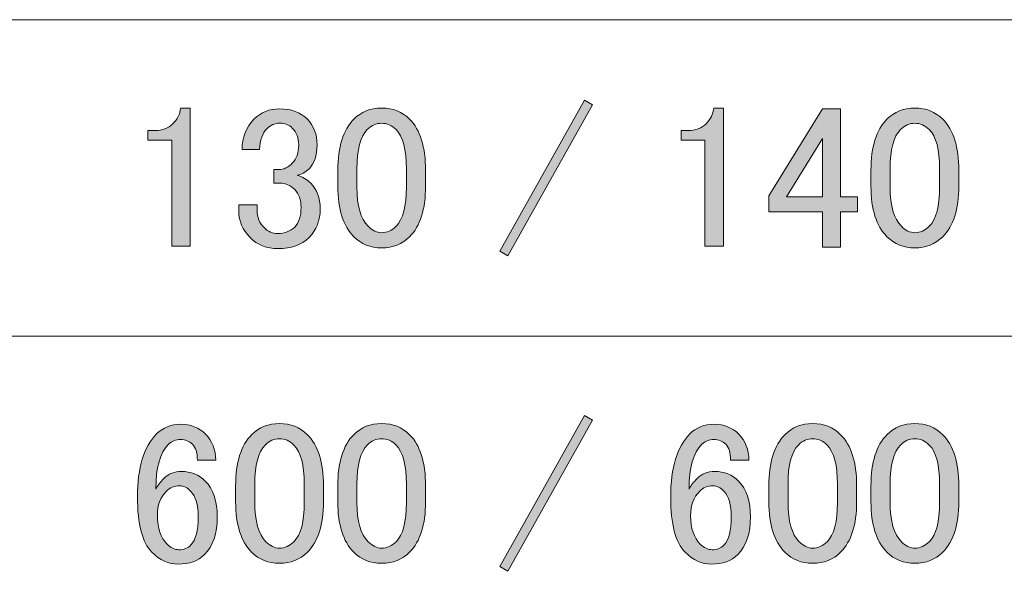
# Model space of a CAD drawing. Units: millimetres. Extents: x 0 to 418, y 0 to 295.
# Drawn here: x 79 to 97, y 132 to 142 of the extents above; entities that cross this region are included whole.
import ezdxf

# ---------------------------------------------------------------- set-up
doc = ezdxf.new("R2010")
doc.units = ezdxf.units.MM
doc.header["$MEASUREMENT"] = 0
doc.layers.add('レイヤー 1', color=7, linetype='Continuous', lineweight=0)

# ---------------------------------------------------------------- blocks, each defined once
blk = doc.blocks.new('Block_3')
at = {"layer": 'レイヤー 1', "true_color": 0x000000, "transparency": 33554687}
h = blk.add_hatch(color=18, dxfattribs=at)
h.dxf.hatch_style = 2
edge = h.paths.add_edge_path()
edge.add_spline(control_points=[(93.584, 139.494), (93.584, 139.494), (92.944, 138.457), (92.944, 138.457), (92.944, 138.457), (93.584, 138.457), (93.584, 138.457), (93.584, 138.457), (93.584, 139.494), (93.584, 139.494)], knot_values=[0, 0, 0, 0, 1, 1, 1, 2, 2, 2, 3, 3, 3, 3], degree=3, periodic=0)
edge = h.paths.add_edge_path()
edge.add_spline(control_points=[(93.584, 140.02), (93.584, 140.02), (93.91, 140.02), (93.91, 140.02), (93.91, 140.02), (93.91, 138.457), (93.91, 138.457), (93.91, 138.457), (94.209, 138.457), (94.209, 138.457), (94.209, 138.457), (94.209, 138.188), (94.209, 138.188), (94.209, 138.188), (93.91, 138.188), (93.91, 138.188), (93.91, 138.188), (93.91, 137.562), (93.91, 137.562), (93.91, 137.562), (93.584, 137.562), (93.584, 137.562), (93.584, 137.562), (93.584, 138.188), (93.584, 138.188), (93.584, 138.188), (92.632, 138.188), (92.632, 138.188), (92.632, 138.188), (92.632, 138.472), (92.632, 138.472), (92.632, 138.472), (93.584, 140.02), (93.584, 140.02)], knot_values=[0, 0, 0, 0, 1, 1, 1, 2, 2, 2, 3, 3, 3, 4, 4, 4, 5, 5, 5, 6, 6, 6, 7, 7, 7, 8, 8, 8, 9, 9, 9, 10, 10, 10, 11, 11, 11, 11], degree=3, periodic=0)
edge = h.paths.add_edge_path()
edge.add_spline(control_points=[(94.45, 138.926), (94.45, 139.343), (94.545, 139.646), (94.734, 139.835), (94.867, 139.968), (95.032, 140.034), (95.231, 140.034), (95.43, 140.034), (95.596, 139.968), (95.728, 139.835), (95.918, 139.646), (96.012, 139.343), (96.012, 138.926), (96.012, 138.926), (96.012, 138.642), (96.012, 138.642), (96.012, 138.235), (95.918, 137.936), (95.728, 137.747), (95.596, 137.614), (95.43, 137.548), (95.231, 137.548), (95.032, 137.548), (94.867, 137.614), (94.734, 137.747), (94.545, 137.936), (94.45, 138.235), (94.45, 138.642), (94.45, 138.642), (94.45, 138.926), (94.45, 138.926)], knot_values=[0, 0, 0, 0, 1, 1, 1, 2, 2, 2, 3, 3, 3, 4, 4, 4, 5, 5, 5, 6, 6, 6, 7, 7, 7, 8, 8, 8, 9, 9, 9, 10, 10, 10, 10], degree=3, periodic=0)
edge = h.paths.add_edge_path()
edge.add_spline(control_points=[(84.96, 138.926), (84.96, 139.343), (85.054, 139.646), (85.244, 139.835), (85.376, 139.968), (85.542, 140.034), (85.741, 140.034), (85.94, 140.034), (86.105, 139.968), (86.238, 139.835), (86.427, 139.646), (86.522, 139.343), (86.522, 138.926), (86.522, 138.926), (86.522, 138.642), (86.522, 138.642), (86.522, 138.235), (86.427, 137.936), (86.238, 137.747), (86.105, 137.614), (85.94, 137.548), (85.741, 137.548), (85.542, 137.548), (85.376, 137.614), (85.244, 137.747), (85.054, 137.936), (84.96, 138.235), (84.96, 138.642), (84.96, 138.642), (84.96, 138.926), (84.96, 138.926)], knot_values=[0, 0, 0, 0, 1, 1, 1, 2, 2, 2, 3, 3, 3, 4, 4, 4, 5, 5, 5, 6, 6, 6, 7, 7, 7, 8, 8, 8, 9, 9, 9, 10, 10, 10, 10], degree=3, periodic=0)
edge = h.paths.add_edge_path()
edge.add_spline(control_points=[(83.255, 139.295), (83.255, 139.513), (83.326, 139.693), (83.468, 139.835), (83.591, 139.958), (83.742, 140.02), (83.922, 140.02), (84.131, 140.02), (84.296, 139.958), (84.42, 139.835), (84.533, 139.721), (84.59, 139.57), (84.59, 139.381), (84.59, 139.191), (84.543, 139.049), (84.448, 138.954), (84.382, 138.888), (84.311, 138.85), (84.235, 138.841), (84.329, 138.812), (84.41, 138.765), (84.477, 138.699), (84.59, 138.585), (84.647, 138.433), (84.647, 138.244), (84.647, 138.036), (84.581, 137.865), (84.448, 137.733), (84.315, 137.6), (84.131, 137.534), (83.894, 137.534), (83.695, 137.534), (83.529, 137.6), (83.397, 137.733), (83.264, 137.865), (83.198, 138.022), (83.198, 138.202), (83.198, 138.202), (83.198, 138.315), (83.198, 138.315), (83.198, 138.315), (83.525, 138.315), (83.525, 138.315), (83.525, 138.315), (83.525, 138.216), (83.525, 138.216), (83.525, 138.093), (83.567, 137.989), (83.653, 137.903), (83.719, 137.837), (83.799, 137.804), (83.894, 137.804), (84.017, 137.804), (84.116, 137.842), (84.192, 137.918), (84.268, 137.993), (84.306, 138.112), (84.306, 138.273), (84.306, 138.405), (84.268, 138.509), (84.192, 138.585), (84.116, 138.661), (84.031, 138.699), (83.937, 138.699), (83.937, 138.699), (83.823, 138.699), (83.823, 138.699), (83.823, 138.699), (83.823, 138.94), (83.823, 138.94), (83.823, 138.94), (83.908, 138.94), (83.908, 138.94), (83.994, 138.94), (84.074, 138.978), (84.15, 139.054), (84.225, 139.129), (84.264, 139.238), (84.264, 139.381), (84.264, 139.503), (84.225, 139.603), (84.15, 139.679), (84.093, 139.736), (84.017, 139.764), (83.922, 139.764), (83.837, 139.764), (83.762, 139.731), (83.695, 139.665), (83.619, 139.589), (83.577, 139.466), (83.567, 139.295), (83.567, 139.295), (83.255, 139.295), (83.255, 139.295)], knot_values=[0, 0, 0, 0, 1, 1, 1, 2, 2, 2, 3, 3, 3, 4, 4, 4, 5, 5, 5, 6, 6, 6, 7, 7, 7, 8, 8, 8, 9, 9, 9, 10, 10, 10, 11, 11, 11, 12, 12, 12, 13, 13, 13, 14, 14, 14, 15, 15, 15, 16, 16, 16, 17, 17, 17, 18, 18, 18, 19, 19, 19, 20, 20, 20, 21, 21, 21, 22, 22, 22, 23, 23, 23, 24, 24, 24, 25, 25, 25, 26, 26, 26, 27, 27, 27, 28, 28, 28, 29, 29, 29, 30, 30, 30, 31, 31, 31, 31], degree=3, periodic=0)
edge = h.paths.add_edge_path()
edge.add_spline(control_points=[(87.844, 137.491), (87.844, 137.491), (89.35, 140.176), (89.35, 140.176), (89.35, 140.176), (89.492, 140.091), (89.492, 140.091), (89.492, 140.091), (87.986, 137.406), (87.986, 137.406), (87.986, 137.406), (87.844, 137.491), (87.844, 137.491)], knot_values=[0, 0, 0, 0, 1, 1, 1, 2, 2, 2, 3, 3, 3, 4, 4, 4, 4], degree=3, periodic=0)
edge = h.paths.add_edge_path()
edge.add_spline(control_points=[(95.231, 139.764), (95.136, 139.764), (95.051, 139.726), (94.976, 139.65), (94.852, 139.527), (94.791, 139.295), (94.791, 138.954), (94.791, 138.954), (94.791, 138.628), (94.791, 138.628), (94.791, 138.296), (94.857, 138.064), (94.99, 137.932), (95.066, 137.856), (95.146, 137.818), (95.231, 137.818), (95.326, 137.818), (95.411, 137.856), (95.487, 137.932), (95.61, 138.055), (95.672, 138.287), (95.672, 138.628), (95.672, 138.628), (95.672, 138.954), (95.672, 138.954), (95.672, 139.295), (95.61, 139.527), (95.487, 139.65), (95.411, 139.726), (95.326, 139.764), (95.231, 139.764)], knot_values=[0, 0, 0, 0, 1, 1, 1, 2, 2, 2, 3, 3, 3, 4, 4, 4, 5, 5, 5, 6, 6, 6, 7, 7, 7, 8, 8, 8, 9, 9, 9, 10, 10, 10, 10], degree=3, periodic=0)
edge.add_line((95.231, 139.764), (95.231, 139.764))
edge = h.paths.add_edge_path()
edge.add_spline(control_points=[(85.741, 139.764), (85.646, 139.764), (85.561, 139.726), (85.485, 139.65), (85.362, 139.527), (85.3, 139.295), (85.3, 138.954), (85.3, 138.954), (85.3, 138.628), (85.3, 138.628), (85.3, 138.296), (85.366, 138.064), (85.499, 137.932), (85.575, 137.856), (85.656, 137.818), (85.741, 137.818), (85.835, 137.818), (85.921, 137.856), (85.996, 137.932), (86.119, 138.055), (86.181, 138.287), (86.181, 138.628), (86.181, 138.628), (86.181, 138.954), (86.181, 138.954), (86.181, 139.295), (86.119, 139.527), (85.996, 139.65), (85.921, 139.726), (85.835, 139.764), (85.741, 139.764)], knot_values=[0, 0, 0, 0, 1, 1, 1, 2, 2, 2, 3, 3, 3, 4, 4, 4, 5, 5, 5, 6, 6, 6, 7, 7, 7, 8, 8, 8, 9, 9, 9, 10, 10, 10, 10], degree=3, periodic=0)
edge.add_line((85.741, 139.764), (85.741, 139.764))
edge = h.paths.add_edge_path()
edge.add_spline(control_points=[(91.51, 139.75), (91.595, 139.835), (91.642, 139.93), (91.652, 140.034), (91.652, 140.034), (91.822, 140.034), (91.822, 140.034), (91.822, 140.034), (91.822, 137.577), (91.822, 137.577), (91.822, 137.577), (91.495, 137.577), (91.495, 137.577), (91.495, 137.577), (91.495, 139.466), (91.495, 139.466), (91.495, 139.466), (91.069, 139.466), (91.069, 139.466), (91.069, 139.466), (91.069, 139.636), (91.069, 139.636), (91.069, 139.636), (91.197, 139.636), (91.197, 139.636), (91.33, 139.636), (91.434, 139.674), (91.51, 139.75)], knot_values=[0, 0, 0, 0, 1, 1, 1, 2, 2, 2, 3, 3, 3, 4, 4, 4, 5, 5, 5, 6, 6, 6, 7, 7, 7, 8, 8, 8, 9, 9, 9, 9], degree=3, periodic=0)
edge.add_line((91.51, 139.75), (91.51, 139.75))
edge = h.paths.add_edge_path()
edge.add_spline(control_points=[(82.019, 139.75), (82.105, 139.835), (82.152, 139.93), (82.161, 140.034), (82.161, 140.034), (82.332, 140.034), (82.332, 140.034), (82.332, 140.034), (82.332, 137.577), (82.332, 137.577), (82.332, 137.577), (82.005, 137.577), (82.005, 137.577), (82.005, 137.577), (82.005, 139.466), (82.005, 139.466), (82.005, 139.466), (81.579, 139.466), (81.579, 139.466), (81.579, 139.466), (81.579, 139.636), (81.579, 139.636), (81.579, 139.636), (81.707, 139.636), (81.707, 139.636), (81.839, 139.636), (81.943, 139.674), (82.019, 139.75)], knot_values=[0, 0, 0, 0, 1, 1, 1, 2, 2, 2, 3, 3, 3, 4, 4, 4, 5, 5, 5, 6, 6, 6, 7, 7, 7, 8, 8, 8, 9, 9, 9, 9], degree=3, periodic=0)
edge.add_line((82.019, 139.75), (82.019, 139.75))
h = blk.add_hatch(color=18, dxfattribs=at)
h.dxf.hatch_style = 2
edge = h.paths.add_edge_path()
edge.add_spline(control_points=[(94.45, 133.317), (94.45, 133.733), (94.544, 134.036), (94.734, 134.226), (94.866, 134.358), (95.032, 134.425), (95.231, 134.425), (95.43, 134.425), (95.596, 134.358), (95.728, 134.226), (95.918, 134.036), (96.012, 133.733), (96.012, 133.317), (96.012, 133.317), (96.012, 133.033), (96.012, 133.033), (96.012, 132.626), (95.918, 132.327), (95.728, 132.138), (95.596, 132.005), (95.43, 131.939), (95.231, 131.939), (95.032, 131.939), (94.866, 132.005), (94.734, 132.138), (94.544, 132.327), (94.45, 132.626), (94.45, 133.033), (94.45, 133.033), (94.45, 133.317), (94.45, 133.317)], knot_values=[0, 0, 0, 0, 1, 1, 1, 2, 2, 2, 3, 3, 3, 4, 4, 4, 5, 5, 5, 6, 6, 6, 7, 7, 7, 8, 8, 8, 9, 9, 9, 10, 10, 10, 10], degree=3, periodic=0)
edge = h.paths.add_edge_path()
edge.add_spline(control_points=[(92.632, 133.317), (92.632, 133.733), (92.727, 134.036), (92.916, 134.226), (93.049, 134.358), (93.214, 134.425), (93.413, 134.425), (93.612, 134.425), (93.777, 134.358), (93.91, 134.226), (94.1, 134.036), (94.194, 133.733), (94.194, 133.317), (94.194, 133.317), (94.194, 133.033), (94.194, 133.033), (94.194, 132.626), (94.1, 132.327), (93.91, 132.138), (93.777, 132.005), (93.612, 131.939), (93.413, 131.939), (93.214, 131.939), (93.049, 132.005), (92.916, 132.138), (92.727, 132.327), (92.632, 132.626), (92.632, 133.033), (92.632, 133.033), (92.632, 133.317), (92.632, 133.317)], knot_values=[0, 0, 0, 0, 1, 1, 1, 2, 2, 2, 3, 3, 3, 4, 4, 4, 5, 5, 5, 6, 6, 6, 7, 7, 7, 8, 8, 8, 9, 9, 9, 10, 10, 10, 10], degree=3, periodic=0)
edge = h.paths.add_edge_path()
edge.add_spline(control_points=[(84.959, 133.317), (84.959, 133.733), (85.054, 134.036), (85.243, 134.226), (85.376, 134.358), (85.542, 134.425), (85.74, 134.425), (85.939, 134.425), (86.105, 134.358), (86.238, 134.226), (86.427, 134.036), (86.522, 133.733), (86.522, 133.317), (86.522, 133.317), (86.522, 133.033), (86.522, 133.033), (86.522, 132.626), (86.427, 132.327), (86.238, 132.138), (86.105, 132.005), (85.939, 131.939), (85.74, 131.939), (85.542, 131.939), (85.376, 132.005), (85.243, 132.138), (85.054, 132.327), (84.959, 132.626), (84.959, 133.033), (84.959, 133.033), (84.959, 133.317), (84.959, 133.317)], knot_values=[0, 0, 0, 0, 1, 1, 1, 2, 2, 2, 3, 3, 3, 4, 4, 4, 5, 5, 5, 6, 6, 6, 7, 7, 7, 8, 8, 8, 9, 9, 9, 10, 10, 10, 10], degree=3, periodic=0)
edge = h.paths.add_edge_path()
edge.add_spline(control_points=[(83.141, 133.317), (83.141, 133.733), (83.236, 134.036), (83.426, 134.226), (83.558, 134.358), (83.724, 134.425), (83.923, 134.425), (84.121, 134.425), (84.287, 134.358), (84.42, 134.226), (84.609, 134.036), (84.704, 133.733), (84.704, 133.317), (84.704, 133.317), (84.704, 133.033), (84.704, 133.033), (84.704, 132.626), (84.609, 132.327), (84.42, 132.138), (84.287, 132.005), (84.121, 131.939), (83.923, 131.939), (83.724, 131.939), (83.558, 132.005), (83.426, 132.138), (83.236, 132.327), (83.141, 132.626), (83.141, 133.033), (83.141, 133.033), (83.141, 133.317), (83.141, 133.317)], knot_values=[0, 0, 0, 0, 1, 1, 1, 2, 2, 2, 3, 3, 3, 4, 4, 4, 5, 5, 5, 6, 6, 6, 7, 7, 7, 8, 8, 8, 9, 9, 9, 10, 10, 10, 10], degree=3, periodic=0)
edge = h.paths.add_edge_path()
edge.add_spline(control_points=[(87.844, 131.882), (87.844, 131.882), (89.35, 134.567), (89.35, 134.567), (89.35, 134.567), (89.492, 134.482), (89.492, 134.482), (89.492, 134.482), (87.986, 131.797), (87.986, 131.797), (87.986, 131.797), (87.844, 131.882), (87.844, 131.882)], knot_values=[0, 0, 0, 0, 1, 1, 1, 2, 2, 2, 3, 3, 3, 4, 4, 4, 4], degree=3, periodic=0)
edge = h.paths.add_edge_path()
edge.add_spline(control_points=[(95.231, 134.155), (95.136, 134.155), (95.051, 134.117), (94.975, 134.041), (94.852, 133.918), (94.791, 133.686), (94.791, 133.345), (94.791, 133.345), (94.791, 133.019), (94.791, 133.019), (94.791, 132.687), (94.857, 132.455), (94.99, 132.323), (95.065, 132.247), (95.146, 132.209), (95.231, 132.209), (95.326, 132.209), (95.411, 132.247), (95.487, 132.323), (95.61, 132.446), (95.671, 132.678), (95.671, 133.019), (95.671, 133.019), (95.671, 133.345), (95.671, 133.345), (95.671, 133.686), (95.61, 133.918), (95.487, 134.041), (95.411, 134.117), (95.326, 134.155), (95.231, 134.155)], knot_values=[0, 0, 0, 0, 1, 1, 1, 2, 2, 2, 3, 3, 3, 4, 4, 4, 5, 5, 5, 6, 6, 6, 7, 7, 7, 8, 8, 8, 9, 9, 9, 10, 10, 10, 10], degree=3, periodic=0)
edge.add_line((95.231, 134.155), (95.231, 134.155))
edge = h.paths.add_edge_path()
edge.add_spline(control_points=[(93.413, 134.155), (93.318, 134.155), (93.233, 134.117), (93.157, 134.041), (93.034, 133.918), (92.973, 133.686), (92.973, 133.345), (92.973, 133.345), (92.973, 133.019), (92.973, 133.019), (92.973, 132.687), (93.039, 132.455), (93.172, 132.323), (93.247, 132.247), (93.328, 132.209), (93.413, 132.209), (93.508, 132.209), (93.593, 132.247), (93.669, 132.323), (93.792, 132.446), (93.853, 132.678), (93.853, 133.019), (93.853, 133.019), (93.853, 133.345), (93.853, 133.345), (93.853, 133.686), (93.792, 133.918), (93.669, 134.041), (93.593, 134.117), (93.508, 134.155), (93.413, 134.155)], knot_values=[0, 0, 0, 0, 1, 1, 1, 2, 2, 2, 3, 3, 3, 4, 4, 4, 5, 5, 5, 6, 6, 6, 7, 7, 7, 8, 8, 8, 9, 9, 9, 10, 10, 10, 10], degree=3, periodic=0)
edge.add_line((93.413, 134.155), (93.413, 134.155))
edge = h.paths.add_edge_path()
edge.add_spline(control_points=[(85.74, 134.155), (85.646, 134.155), (85.561, 134.117), (85.485, 134.041), (85.362, 133.918), (85.3, 133.686), (85.3, 133.345), (85.3, 133.345), (85.3, 133.019), (85.3, 133.019), (85.3, 132.687), (85.367, 132.455), (85.499, 132.323), (85.575, 132.247), (85.655, 132.209), (85.74, 132.209), (85.835, 132.209), (85.92, 132.247), (85.996, 132.323), (86.119, 132.446), (86.181, 132.678), (86.181, 133.019), (86.181, 133.019), (86.181, 133.345), (86.181, 133.345), (86.181, 133.686), (86.119, 133.918), (85.996, 134.041), (85.92, 134.117), (85.835, 134.155), (85.74, 134.155)], knot_values=[0, 0, 0, 0, 1, 1, 1, 2, 2, 2, 3, 3, 3, 4, 4, 4, 5, 5, 5, 6, 6, 6, 7, 7, 7, 8, 8, 8, 9, 9, 9, 10, 10, 10, 10], degree=3, periodic=0)
edge.add_line((85.74, 134.155), (85.74, 134.155))
edge = h.paths.add_edge_path()
edge.add_spline(control_points=[(83.923, 134.155), (83.828, 134.155), (83.743, 134.117), (83.667, 134.041), (83.544, 133.918), (83.482, 133.686), (83.482, 133.345), (83.482, 133.345), (83.482, 133.019), (83.482, 133.019), (83.482, 132.687), (83.548, 132.455), (83.681, 132.323), (83.757, 132.247), (83.837, 132.209), (83.923, 132.209), (84.017, 132.209), (84.102, 132.247), (84.178, 132.323), (84.301, 132.446), (84.363, 132.678), (84.363, 133.019), (84.363, 133.019), (84.363, 133.345), (84.363, 133.345), (84.363, 133.686), (84.301, 133.918), (84.178, 134.041), (84.102, 134.117), (84.017, 134.155), (83.923, 134.155)], knot_values=[0, 0, 0, 0, 1, 1, 1, 2, 2, 2, 3, 3, 3, 4, 4, 4, 5, 5, 5, 6, 6, 6, 7, 7, 7, 8, 8, 8, 9, 9, 9, 10, 10, 10, 10], degree=3, periodic=0)
edge.add_line((83.923, 134.155), (83.923, 134.155))
edge = h.paths.add_edge_path()
edge.add_spline(control_points=[(91.637, 133.317), (91.543, 133.317), (91.462, 133.284), (91.396, 133.218), (91.292, 133.113), (91.24, 132.971), (91.24, 132.791), (91.24, 132.564), (91.297, 132.393), (91.41, 132.28), (91.477, 132.214), (91.548, 132.18), (91.623, 132.18), (91.709, 132.18), (91.78, 132.209), (91.836, 132.266), (91.922, 132.351), (91.964, 132.517), (91.964, 132.763), (91.964, 132.98), (91.922, 133.132), (91.836, 133.218), (91.77, 133.284), (91.704, 133.317), (91.637, 133.317)], knot_values=[0, 0, 0, 0, 1, 1, 1, 2, 2, 2, 3, 3, 3, 4, 4, 4, 5, 5, 5, 6, 6, 6, 7, 7, 7, 8, 8, 8, 8], degree=3, periodic=0)
edge.add_line((91.637, 133.317), (91.637, 133.317))
edge = h.paths.add_edge_path()
edge.add_spline(control_points=[(82.147, 133.317), (82.052, 133.317), (81.972, 133.284), (81.905, 133.218), (81.801, 133.113), (81.749, 132.971), (81.749, 132.791), (81.749, 132.564), (81.806, 132.393), (81.92, 132.28), (81.986, 132.214), (82.057, 132.18), (82.133, 132.18), (82.218, 132.18), (82.289, 132.209), (82.346, 132.266), (82.431, 132.351), (82.474, 132.517), (82.474, 132.763), (82.474, 132.98), (82.431, 133.132), (82.346, 133.218), (82.279, 133.284), (82.213, 133.317), (82.147, 133.317)], knot_values=[0, 0, 0, 0, 1, 1, 1, 2, 2, 2, 3, 3, 3, 4, 4, 4, 5, 5, 5, 6, 6, 6, 7, 7, 7, 8, 8, 8, 8], degree=3, periodic=0)
edge.add_line((82.147, 133.317), (82.147, 133.317))
edge = h.paths.add_edge_path()
edge.add_spline(control_points=[(90.885, 133.118), (90.885, 133.639), (90.998, 134.013), (91.226, 134.24), (91.339, 134.354), (91.481, 134.411), (91.652, 134.411), (91.832, 134.411), (91.979, 134.354), (92.092, 134.24), (92.215, 134.117), (92.277, 133.961), (92.277, 133.771), (92.277, 133.771), (91.95, 133.771), (91.95, 133.771), (91.95, 133.904), (91.922, 133.999), (91.865, 134.055), (91.808, 134.112), (91.737, 134.141), (91.652, 134.141), (91.567, 134.141), (91.496, 134.112), (91.439, 134.055), (91.287, 133.904), (91.211, 133.639), (91.211, 133.26), (91.249, 133.326), (91.297, 133.388), (91.354, 133.445), (91.439, 133.53), (91.543, 133.572), (91.666, 133.572), (91.836, 133.572), (91.979, 133.516), (92.092, 133.402), (92.234, 133.26), (92.305, 133.047), (92.305, 132.763), (92.305, 132.469), (92.229, 132.247), (92.078, 132.095), (91.964, 131.982), (91.808, 131.925), (91.609, 131.925), (91.439, 131.925), (91.283, 131.996), (91.14, 132.138), (90.97, 132.308), (90.885, 132.635), (90.885, 133.118)], knot_values=[0, 0, 0, 0, 1, 1, 1, 2, 2, 2, 3, 3, 3, 4, 4, 4, 5, 5, 5, 6, 6, 6, 7, 7, 7, 8, 8, 8, 9, 9, 9, 10, 10, 10, 11, 11, 11, 12, 12, 12, 13, 13, 13, 14, 14, 14, 15, 15, 15, 16, 16, 16, 17, 17, 17, 17], degree=3, periodic=0)
edge.add_line((90.885, 133.118), (90.885, 133.118))
edge = h.paths.add_edge_path()
edge.add_spline(control_points=[(81.394, 133.118), (81.394, 133.639), (81.508, 134.013), (81.735, 134.24), (81.849, 134.354), (81.991, 134.411), (82.161, 134.411), (82.341, 134.411), (82.488, 134.354), (82.601, 134.24), (82.725, 134.117), (82.786, 133.961), (82.786, 133.771), (82.786, 133.771), (82.46, 133.771), (82.46, 133.771), (82.46, 133.904), (82.431, 133.999), (82.374, 134.055), (82.317, 134.112), (82.247, 134.141), (82.161, 134.141), (82.076, 134.141), (82.005, 134.112), (81.948, 134.055), (81.796, 133.904), (81.721, 133.639), (81.721, 133.26), (81.759, 133.326), (81.806, 133.388), (81.863, 133.445), (81.948, 133.53), (82.052, 133.572), (82.175, 133.572), (82.346, 133.572), (82.488, 133.516), (82.601, 133.402), (82.744, 133.26), (82.815, 133.047), (82.815, 132.763), (82.815, 132.469), (82.739, 132.247), (82.587, 132.095), (82.474, 131.982), (82.317, 131.925), (82.118, 131.925), (81.948, 131.925), (81.792, 131.996), (81.65, 132.138), (81.479, 132.308), (81.394, 132.635), (81.394, 133.118)], knot_values=[0, 0, 0, 0, 1, 1, 1, 2, 2, 2, 3, 3, 3, 4, 4, 4, 5, 5, 5, 6, 6, 6, 7, 7, 7, 8, 8, 8, 9, 9, 9, 10, 10, 10, 11, 11, 11, 12, 12, 12, 13, 13, 13, 14, 14, 14, 15, 15, 15, 16, 16, 16, 17, 17, 17, 17], degree=3, periodic=0)
edge.add_line((81.394, 133.118), (81.394, 133.118))
at = {"layer": 'レイヤー 1'}
for points, knots in [([(82.019, 139.75), (82.105, 139.835), (82.152, 139.93), (82.161, 140.034), (82.161, 140.034), (82.332, 140.034), (82.332, 140.034), (82.332, 140.034), (82.332, 137.577), (82.332, 137.577), (82.332, 137.577), (82.005, 137.577), (82.005, 137.577), (82.005, 137.577), (82.005, 139.466), (82.005, 139.466), (82.005, 139.466), (81.579, 139.466), (81.579, 139.466), (81.579, 139.466), (81.579, 139.636), (81.579, 139.636), (81.579, 139.636), (81.707, 139.636), (81.707, 139.636), (81.839, 139.636), (81.943, 139.674), (82.019, 139.75)], [0, 0, 0, 0, 1, 1, 1, 2, 2, 2, 3, 3, 3, 4, 4, 4, 5, 5, 5, 6, 6, 6, 7, 7, 7, 8, 8, 8, 9, 9, 9, 9]), ([(84.96, 138.926), (84.96, 139.343), (85.054, 139.646), (85.244, 139.835), (85.376, 139.968), (85.542, 140.034), (85.741, 140.034), (85.94, 140.034), (86.105, 139.968), (86.238, 139.835), (86.427, 139.646), (86.522, 139.343), (86.522, 138.926), (86.522, 138.926), (86.522, 138.642), (86.522, 138.642), (86.522, 138.235), (86.427, 137.936), (86.238, 137.747), (86.105, 137.614), (85.94, 137.548), (85.741, 137.548), (85.542, 137.548), (85.376, 137.614), (85.244, 137.747), (85.054, 137.936), (84.96, 138.235), (84.96, 138.642), (84.96, 138.642), (84.96, 138.926), (84.96, 138.926)], [0, 0, 0, 0, 1, 1, 1, 2, 2, 2, 3, 3, 3, 4, 4, 4, 5, 5, 5, 6, 6, 6, 7, 7, 7, 8, 8, 8, 9, 9, 9, 10, 10, 10, 10]), ([(87.844, 137.491), (87.844, 137.491), (89.35, 140.176), (89.35, 140.176), (89.35, 140.176), (89.492, 140.091), (89.492, 140.091), (89.492, 140.091), (87.986, 137.406), (87.986, 137.406), (87.986, 137.406), (87.844, 137.491), (87.844, 137.491)], [0, 0, 0, 0, 1, 1, 1, 2, 2, 2, 3, 3, 3, 4, 4, 4, 4]), ([(91.51, 139.75), (91.595, 139.835), (91.642, 139.93), (91.652, 140.034), (91.652, 140.034), (91.822, 140.034), (91.822, 140.034), (91.822, 140.034), (91.822, 137.577), (91.822, 137.577), (91.822, 137.577), (91.495, 137.577), (91.495, 137.577), (91.495, 137.577), (91.495, 139.466), (91.495, 139.466), (91.495, 139.466), (91.069, 139.466), (91.069, 139.466), (91.069, 139.466), (91.069, 139.636), (91.069, 139.636), (91.069, 139.636), (91.197, 139.636), (91.197, 139.636), (91.33, 139.636), (91.434, 139.674), (91.51, 139.75)], [0, 0, 0, 0, 1, 1, 1, 2, 2, 2, 3, 3, 3, 4, 4, 4, 5, 5, 5, 6, 6, 6, 7, 7, 7, 8, 8, 8, 9, 9, 9, 9]), ([(94.45, 138.926), (94.45, 139.343), (94.545, 139.646), (94.734, 139.835), (94.867, 139.968), (95.032, 140.034), (95.231, 140.034), (95.43, 140.034), (95.596, 139.968), (95.728, 139.835), (95.918, 139.646), (96.012, 139.343), (96.012, 138.926), (96.012, 138.926), (96.012, 138.642), (96.012, 138.642), (96.012, 138.235), (95.918, 137.936), (95.728, 137.747), (95.596, 137.614), (95.43, 137.548), (95.231, 137.548), (95.032, 137.548), (94.867, 137.614), (94.734, 137.747), (94.545, 137.936), (94.45, 138.235), (94.45, 138.642), (94.45, 138.642), (94.45, 138.926), (94.45, 138.926)], [0, 0, 0, 0, 1, 1, 1, 2, 2, 2, 3, 3, 3, 4, 4, 4, 5, 5, 5, 6, 6, 6, 7, 7, 7, 8, 8, 8, 9, 9, 9, 10, 10, 10, 10]), ([(83.255, 139.295), (83.255, 139.513), (83.326, 139.693), (83.468, 139.835), (83.591, 139.958), (83.742, 140.02), (83.922, 140.02), (84.131, 140.02), (84.296, 139.958), (84.42, 139.835), (84.533, 139.721), (84.59, 139.57), (84.59, 139.381), (84.59, 139.191), (84.543, 139.049), (84.448, 138.954), (84.382, 138.888), (84.311, 138.85), (84.235, 138.841), (84.329, 138.812), (84.41, 138.765), (84.477, 138.699), (84.59, 138.585), (84.647, 138.433), (84.647, 138.244), (84.647, 138.036), (84.581, 137.865), (84.448, 137.733), (84.315, 137.6), (84.131, 137.534), (83.894, 137.534), (83.695, 137.534), (83.529, 137.6), (83.397, 137.733), (83.264, 137.865), (83.198, 138.022), (83.198, 138.202), (83.198, 138.202), (83.198, 138.315), (83.198, 138.315), (83.198, 138.315), (83.525, 138.315), (83.525, 138.315), (83.525, 138.315), (83.525, 138.216), (83.525, 138.216), (83.525, 138.093), (83.567, 137.989), (83.653, 137.903), (83.719, 137.837), (83.799, 137.804), (83.894, 137.804), (84.017, 137.804), (84.116, 137.842), (84.192, 137.918), (84.268, 137.993), (84.306, 138.112), (84.306, 138.273), (84.306, 138.405), (84.268, 138.509), (84.192, 138.585), (84.116, 138.661), (84.031, 138.699), (83.937, 138.699), (83.937, 138.699), (83.823, 138.699), (83.823, 138.699), (83.823, 138.699), (83.823, 138.94), (83.823, 138.94), (83.823, 138.94), (83.908, 138.94), (83.908, 138.94), (83.994, 138.94), (84.074, 138.978), (84.15, 139.054), (84.225, 139.129), (84.264, 139.238), (84.264, 139.381), (84.264, 139.503), (84.225, 139.603), (84.15, 139.679), (84.093, 139.736), (84.017, 139.764), (83.922, 139.764), (83.837, 139.764), (83.762, 139.731), (83.695, 139.665), (83.619, 139.589), (83.577, 139.466), (83.567, 139.295), (83.567, 139.295), (83.255, 139.295), (83.255, 139.295)], [0, 0, 0, 0, 1, 1, 1, 2, 2, 2, 3, 3, 3, 4, 4, 4, 5, 5, 5, 6, 6, 6, 7, 7, 7, 8, 8, 8, 9, 9, 9, 10, 10, 10, 11, 11, 11, 12, 12, 12, 13, 13, 13, 14, 14, 14, 15, 15, 15, 16, 16, 16, 17, 17, 17, 18, 18, 18, 19, 19, 19, 20, 20, 20, 21, 21, 21, 22, 22, 22, 23, 23, 23, 24, 24, 24, 25, 25, 25, 26, 26, 26, 27, 27, 27, 28, 28, 28, 29, 29, 29, 30, 30, 30, 31, 31, 31, 31]), ([(93.584, 140.02), (93.584, 140.02), (93.91, 140.02), (93.91, 140.02), (93.91, 140.02), (93.91, 138.457), (93.91, 138.457), (93.91, 138.457), (94.209, 138.457), (94.209, 138.457), (94.209, 138.457), (94.209, 138.188), (94.209, 138.188), (94.209, 138.188), (93.91, 138.188), (93.91, 138.188), (93.91, 138.188), (93.91, 137.562), (93.91, 137.562), (93.91, 137.562), (93.584, 137.562), (93.584, 137.562), (93.584, 137.562), (93.584, 138.188), (93.584, 138.188), (93.584, 138.188), (92.632, 138.188), (92.632, 138.188), (92.632, 138.188), (92.632, 138.472), (92.632, 138.472), (92.632, 138.472), (93.584, 140.02), (93.584, 140.02)], [0, 0, 0, 0, 1, 1, 1, 2, 2, 2, 3, 3, 3, 4, 4, 4, 5, 5, 5, 6, 6, 6, 7, 7, 7, 8, 8, 8, 9, 9, 9, 10, 10, 10, 11, 11, 11, 11]), ([(85.741, 139.764), (85.646, 139.764), (85.561, 139.726), (85.485, 139.65), (85.362, 139.527), (85.3, 139.295), (85.3, 138.954), (85.3, 138.954), (85.3, 138.628), (85.3, 138.628), (85.3, 138.296), (85.366, 138.064), (85.499, 137.932), (85.575, 137.856), (85.656, 137.818), (85.741, 137.818), (85.835, 137.818), (85.921, 137.856), (85.996, 137.932), (86.119, 138.055), (86.181, 138.287), (86.181, 138.628), (86.181, 138.628), (86.181, 138.954), (86.181, 138.954), (86.181, 139.295), (86.119, 139.527), (85.996, 139.65), (85.921, 139.726), (85.835, 139.764), (85.741, 139.764)], [0, 0, 0, 0, 1, 1, 1, 2, 2, 2, 3, 3, 3, 4, 4, 4, 5, 5, 5, 6, 6, 6, 7, 7, 7, 8, 8, 8, 9, 9, 9, 10, 10, 10, 10]), ([(95.231, 139.764), (95.136, 139.764), (95.051, 139.726), (94.976, 139.65), (94.852, 139.527), (94.791, 139.295), (94.791, 138.954), (94.791, 138.954), (94.791, 138.628), (94.791, 138.628), (94.791, 138.296), (94.857, 138.064), (94.99, 137.932), (95.066, 137.856), (95.146, 137.818), (95.231, 137.818), (95.326, 137.818), (95.411, 137.856), (95.487, 137.932), (95.61, 138.055), (95.672, 138.287), (95.672, 138.628), (95.672, 138.628), (95.672, 138.954), (95.672, 138.954), (95.672, 139.295), (95.61, 139.527), (95.487, 139.65), (95.411, 139.726), (95.326, 139.764), (95.231, 139.764)], [0, 0, 0, 0, 1, 1, 1, 2, 2, 2, 3, 3, 3, 4, 4, 4, 5, 5, 5, 6, 6, 6, 7, 7, 7, 8, 8, 8, 9, 9, 9, 10, 10, 10, 10]), ([(93.584, 139.494), (93.584, 139.494), (92.944, 138.457), (92.944, 138.457), (92.944, 138.457), (93.584, 138.457), (93.584, 138.457), (93.584, 138.457), (93.584, 139.494), (93.584, 139.494)], [0, 0, 0, 0, 1, 1, 1, 2, 2, 2, 3, 3, 3, 3]), ([(83.141, 133.317), (83.141, 133.733), (83.236, 134.036), (83.426, 134.226), (83.558, 134.358), (83.724, 134.425), (83.923, 134.425), (84.121, 134.425), (84.287, 134.358), (84.42, 134.226), (84.609, 134.036), (84.704, 133.733), (84.704, 133.317), (84.704, 133.317), (84.704, 133.033), (84.704, 133.033), (84.704, 132.626), (84.609, 132.327), (84.42, 132.138), (84.287, 132.005), (84.121, 131.939), (83.923, 131.939), (83.724, 131.939), (83.558, 132.005), (83.426, 132.138), (83.236, 132.327), (83.141, 132.626), (83.141, 133.033), (83.141, 133.033), (83.141, 133.317), (83.141, 133.317)], [0, 0, 0, 0, 1, 1, 1, 2, 2, 2, 3, 3, 3, 4, 4, 4, 5, 5, 5, 6, 6, 6, 7, 7, 7, 8, 8, 8, 9, 9, 9, 10, 10, 10, 10]), ([(84.959, 133.317), (84.959, 133.733), (85.054, 134.036), (85.243, 134.226), (85.376, 134.358), (85.542, 134.425), (85.74, 134.425), (85.939, 134.425), (86.105, 134.358), (86.238, 134.226), (86.427, 134.036), (86.522, 133.733), (86.522, 133.317), (86.522, 133.317), (86.522, 133.033), (86.522, 133.033), (86.522, 132.626), (86.427, 132.327), (86.238, 132.138), (86.105, 132.005), (85.939, 131.939), (85.74, 131.939), (85.542, 131.939), (85.376, 132.005), (85.243, 132.138), (85.054, 132.327), (84.959, 132.626), (84.959, 133.033), (84.959, 133.033), (84.959, 133.317), (84.959, 133.317)], [0, 0, 0, 0, 1, 1, 1, 2, 2, 2, 3, 3, 3, 4, 4, 4, 5, 5, 5, 6, 6, 6, 7, 7, 7, 8, 8, 8, 9, 9, 9, 10, 10, 10, 10]), ([(87.844, 131.882), (87.844, 131.882), (89.35, 134.567), (89.35, 134.567), (89.35, 134.567), (89.492, 134.482), (89.492, 134.482), (89.492, 134.482), (87.986, 131.797), (87.986, 131.797), (87.986, 131.797), (87.844, 131.882), (87.844, 131.882)], [0, 0, 0, 0, 1, 1, 1, 2, 2, 2, 3, 3, 3, 4, 4, 4, 4]), ([(92.632, 133.317), (92.632, 133.733), (92.727, 134.036), (92.916, 134.226), (93.049, 134.358), (93.214, 134.425), (93.413, 134.425), (93.612, 134.425), (93.777, 134.358), (93.91, 134.226), (94.1, 134.036), (94.194, 133.733), (94.194, 133.317), (94.194, 133.317), (94.194, 133.033), (94.194, 133.033), (94.194, 132.626), (94.1, 132.327), (93.91, 132.138), (93.777, 132.005), (93.612, 131.939), (93.413, 131.939), (93.214, 131.939), (93.049, 132.005), (92.916, 132.138), (92.727, 132.327), (92.632, 132.626), (92.632, 133.033), (92.632, 133.033), (92.632, 133.317), (92.632, 133.317)], [0, 0, 0, 0, 1, 1, 1, 2, 2, 2, 3, 3, 3, 4, 4, 4, 5, 5, 5, 6, 6, 6, 7, 7, 7, 8, 8, 8, 9, 9, 9, 10, 10, 10, 10]), ([(94.45, 133.317), (94.45, 133.733), (94.544, 134.036), (94.734, 134.226), (94.866, 134.358), (95.032, 134.425), (95.231, 134.425), (95.43, 134.425), (95.596, 134.358), (95.728, 134.226), (95.918, 134.036), (96.012, 133.733), (96.012, 133.317), (96.012, 133.317), (96.012, 133.033), (96.012, 133.033), (96.012, 132.626), (95.918, 132.327), (95.728, 132.138), (95.596, 132.005), (95.43, 131.939), (95.231, 131.939), (95.032, 131.939), (94.866, 132.005), (94.734, 132.138), (94.544, 132.327), (94.45, 132.626), (94.45, 133.033), (94.45, 133.033), (94.45, 133.317), (94.45, 133.317)], [0, 0, 0, 0, 1, 1, 1, 2, 2, 2, 3, 3, 3, 4, 4, 4, 5, 5, 5, 6, 6, 6, 7, 7, 7, 8, 8, 8, 9, 9, 9, 10, 10, 10, 10]), ([(81.394, 133.118), (81.394, 133.639), (81.508, 134.013), (81.735, 134.24), (81.849, 134.354), (81.991, 134.411), (82.161, 134.411), (82.341, 134.411), (82.488, 134.354), (82.601, 134.24), (82.725, 134.117), (82.786, 133.961), (82.786, 133.771), (82.786, 133.771), (82.46, 133.771), (82.46, 133.771), (82.46, 133.904), (82.431, 133.999), (82.374, 134.055), (82.317, 134.112), (82.247, 134.141), (82.161, 134.141), (82.076, 134.141), (82.005, 134.112), (81.948, 134.055), (81.796, 133.904), (81.721, 133.639), (81.721, 133.26), (81.759, 133.326), (81.806, 133.388), (81.863, 133.445), (81.948, 133.53), (82.052, 133.572), (82.175, 133.572), (82.346, 133.572), (82.488, 133.516), (82.601, 133.402), (82.744, 133.26), (82.815, 133.047), (82.815, 132.763), (82.815, 132.469), (82.739, 132.247), (82.587, 132.095), (82.474, 131.982), (82.317, 131.925), (82.118, 131.925), (81.948, 131.925), (81.792, 131.996), (81.65, 132.138), (81.479, 132.308), (81.394, 132.635), (81.394, 133.118)], [0, 0, 0, 0, 1, 1, 1, 2, 2, 2, 3, 3, 3, 4, 4, 4, 5, 5, 5, 6, 6, 6, 7, 7, 7, 8, 8, 8, 9, 9, 9, 10, 10, 10, 11, 11, 11, 12, 12, 12, 13, 13, 13, 14, 14, 14, 15, 15, 15, 16, 16, 16, 17, 17, 17, 17]), ([(90.885, 133.118), (90.885, 133.639), (90.998, 134.013), (91.226, 134.24), (91.339, 134.354), (91.481, 134.411), (91.652, 134.411), (91.832, 134.411), (91.979, 134.354), (92.092, 134.24), (92.215, 134.117), (92.277, 133.961), (92.277, 133.771), (92.277, 133.771), (91.95, 133.771), (91.95, 133.771), (91.95, 133.904), (91.922, 133.999), (91.865, 134.055), (91.808, 134.112), (91.737, 134.141), (91.652, 134.141), (91.567, 134.141), (91.496, 134.112), (91.439, 134.055), (91.287, 133.904), (91.211, 133.639), (91.211, 133.26), (91.249, 133.326), (91.297, 133.388), (91.354, 133.445), (91.439, 133.53), (91.543, 133.572), (91.666, 133.572), (91.836, 133.572), (91.979, 133.516), (92.092, 133.402), (92.234, 133.26), (92.305, 133.047), (92.305, 132.763), (92.305, 132.469), (92.229, 132.247), (92.078, 132.095), (91.964, 131.982), (91.808, 131.925), (91.609, 131.925), (91.439, 131.925), (91.283, 131.996), (91.14, 132.138), (90.97, 132.308), (90.885, 132.635), (90.885, 133.118)], [0, 0, 0, 0, 1, 1, 1, 2, 2, 2, 3, 3, 3, 4, 4, 4, 5, 5, 5, 6, 6, 6, 7, 7, 7, 8, 8, 8, 9, 9, 9, 10, 10, 10, 11, 11, 11, 12, 12, 12, 13, 13, 13, 14, 14, 14, 15, 15, 15, 16, 16, 16, 17, 17, 17, 17]), ([(83.923, 134.155), (83.828, 134.155), (83.743, 134.117), (83.667, 134.041), (83.544, 133.918), (83.482, 133.686), (83.482, 133.345), (83.482, 133.345), (83.482, 133.019), (83.482, 133.019), (83.482, 132.687), (83.548, 132.455), (83.681, 132.323), (83.757, 132.247), (83.837, 132.209), (83.923, 132.209), (84.017, 132.209), (84.102, 132.247), (84.178, 132.323), (84.301, 132.446), (84.363, 132.678), (84.363, 133.019), (84.363, 133.019), (84.363, 133.345), (84.363, 133.345), (84.363, 133.686), (84.301, 133.918), (84.178, 134.041), (84.102, 134.117), (84.017, 134.155), (83.923, 134.155)], [0, 0, 0, 0, 1, 1, 1, 2, 2, 2, 3, 3, 3, 4, 4, 4, 5, 5, 5, 6, 6, 6, 7, 7, 7, 8, 8, 8, 9, 9, 9, 10, 10, 10, 10]), ([(85.74, 134.155), (85.646, 134.155), (85.561, 134.117), (85.485, 134.041), (85.362, 133.918), (85.3, 133.686), (85.3, 133.345), (85.3, 133.345), (85.3, 133.019), (85.3, 133.019), (85.3, 132.687), (85.367, 132.455), (85.499, 132.323), (85.575, 132.247), (85.655, 132.209), (85.74, 132.209), (85.835, 132.209), (85.92, 132.247), (85.996, 132.323), (86.119, 132.446), (86.181, 132.678), (86.181, 133.019), (86.181, 133.019), (86.181, 133.345), (86.181, 133.345), (86.181, 133.686), (86.119, 133.918), (85.996, 134.041), (85.92, 134.117), (85.835, 134.155), (85.74, 134.155)], [0, 0, 0, 0, 1, 1, 1, 2, 2, 2, 3, 3, 3, 4, 4, 4, 5, 5, 5, 6, 6, 6, 7, 7, 7, 8, 8, 8, 9, 9, 9, 10, 10, 10, 10]), ([(93.413, 134.155), (93.318, 134.155), (93.233, 134.117), (93.157, 134.041), (93.034, 133.918), (92.973, 133.686), (92.973, 133.345), (92.973, 133.345), (92.973, 133.019), (92.973, 133.019), (92.973, 132.687), (93.039, 132.455), (93.172, 132.323), (93.247, 132.247), (93.328, 132.209), (93.413, 132.209), (93.508, 132.209), (93.593, 132.247), (93.669, 132.323), (93.792, 132.446), (93.853, 132.678), (93.853, 133.019), (93.853, 133.019), (93.853, 133.345), (93.853, 133.345), (93.853, 133.686), (93.792, 133.918), (93.669, 134.041), (93.593, 134.117), (93.508, 134.155), (93.413, 134.155)], [0, 0, 0, 0, 1, 1, 1, 2, 2, 2, 3, 3, 3, 4, 4, 4, 5, 5, 5, 6, 6, 6, 7, 7, 7, 8, 8, 8, 9, 9, 9, 10, 10, 10, 10]), ([(95.231, 134.155), (95.136, 134.155), (95.051, 134.117), (94.975, 134.041), (94.852, 133.918), (94.791, 133.686), (94.791, 133.345), (94.791, 133.345), (94.791, 133.019), (94.791, 133.019), (94.791, 132.687), (94.857, 132.455), (94.99, 132.323), (95.065, 132.247), (95.146, 132.209), (95.231, 132.209), (95.326, 132.209), (95.411, 132.247), (95.487, 132.323), (95.61, 132.446), (95.671, 132.678), (95.671, 133.019), (95.671, 133.019), (95.671, 133.345), (95.671, 133.345), (95.671, 133.686), (95.61, 133.918), (95.487, 134.041), (95.411, 134.117), (95.326, 134.155), (95.231, 134.155)], [0, 0, 0, 0, 1, 1, 1, 2, 2, 2, 3, 3, 3, 4, 4, 4, 5, 5, 5, 6, 6, 6, 7, 7, 7, 8, 8, 8, 9, 9, 9, 10, 10, 10, 10]), ([(82.147, 133.317), (82.052, 133.317), (81.972, 133.284), (81.905, 133.218), (81.801, 133.113), (81.749, 132.971), (81.749, 132.791), (81.749, 132.564), (81.806, 132.393), (81.92, 132.28), (81.986, 132.214), (82.057, 132.18), (82.133, 132.18), (82.218, 132.18), (82.289, 132.209), (82.346, 132.266), (82.431, 132.351), (82.474, 132.517), (82.474, 132.763), (82.474, 132.98), (82.431, 133.132), (82.346, 133.218), (82.279, 133.284), (82.213, 133.317), (82.147, 133.317)], [0, 0, 0, 0, 1, 1, 1, 2, 2, 2, 3, 3, 3, 4, 4, 4, 5, 5, 5, 6, 6, 6, 7, 7, 7, 8, 8, 8, 8]), ([(91.637, 133.317), (91.543, 133.317), (91.462, 133.284), (91.396, 133.218), (91.292, 133.113), (91.24, 132.971), (91.24, 132.791), (91.24, 132.564), (91.297, 132.393), (91.41, 132.28), (91.477, 132.214), (91.548, 132.18), (91.623, 132.18), (91.709, 132.18), (91.78, 132.209), (91.836, 132.266), (91.922, 132.351), (91.964, 132.517), (91.964, 132.763), (91.964, 132.98), (91.922, 133.132), (91.836, 133.218), (91.77, 133.284), (91.704, 133.317), (91.637, 133.317)], [0, 0, 0, 0, 1, 1, 1, 2, 2, 2, 3, 3, 3, 4, 4, 4, 5, 5, 5, 6, 6, 6, 7, 7, 7, 8, 8, 8, 8])]:
    blk.add_open_spline(points, degree=3, knots=knots, dxfattribs=at)

msp = doc.modelspace()

# ---------------------------------------------------------------- linework, layer by layer
at = {"layer": 'レイヤー 1', "color": 18, "lineweight": 20, "true_color": 0x000000}
for p, q in [((31.644, 141.605), (115.062, 141.605)), ((50.08, 135.975), (115.062, 135.975))]:
    msp.add_line(p, q, dxfattribs=at)

# ---------------------------------------------------------------- block references
at = {"layer": 'レイヤー 1'}
msp.add_blockref('Block_3', (0, 0), dxfattribs=at)

doc.saveas('drawing.dxf')
